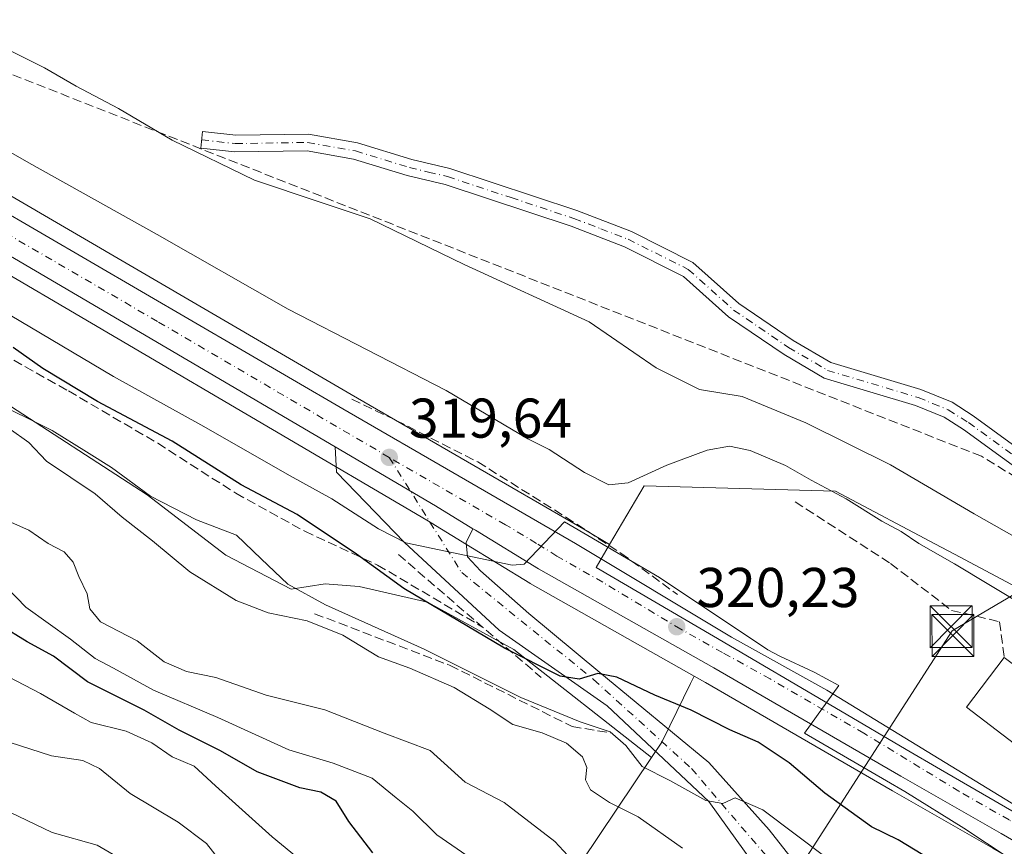
# Model space of a CAD drawing. Units: metres. Extents: x 594148 to 597604, y 4703622 to 4705983.
# Drawn here: x 595925 to 596101, y 4704270 to 4704418 of the extents above; entities that cross this region are included whole.
import ezdxf

# ---------------------------------------------------------------- set-up
doc = ezdxf.new("R2010")
doc.units = ezdxf.units.M
doc.header["$MEASUREMENT"] = 0
doc.linetypes.add('DGN Style 3', pattern=[2.307223458686699, 1.648016756204785, -0.6592067024819142])
doc.linetypes.add('DGN Style 4', pattern=[2.6384748266838614, 1.318413404963828, -0.6592067024819142, 0.001648016756204785, -0.6592067024819142])
for name, color, linetype, lineweight in [('Arbolado forestal CxS', 92, 'Continuous', 0), ('Camino Cxs', 7, 'Continuous', 0), ('Camino eje', 30, 'DGN Style 4', 13), ('Carretera de calzada única Cxs', 7, 'Continuous', 13), ('Carretera de calzada única eje', 7, 'DGN Style 4', 0), ('Conducción de hidrocarburos lineal', 6, 'DGN Style 3', 0), ('Curva de nivel maestra', 30, 'Continuous', 30), ('Curva de nivel normal', 30, 'Continuous', 0), ('Edificación industrial Cxs', 135, 'Continuous', 13), ('Instalación sanitaria CxS', 9, 'Continuous', 0), ('Núcleo urbano CxS', 7, 'Continuous', 0), ('Obra de contención lineal', 1, 'DGN Style 3', 13), ('Pastizal CxS', 92, 'Continuous', 0), ('Punto de cota en terreno', 7, 'Continuous', 0), ('Rótulo de punto de cota en terreno', 7, 'Continuous', 0), ('Tendido', 6, 'Continuous', 0), ('Torre de tendido puntual', 7, 'Continuous', 0), ('Vegetación y arbolados urbanos CxS', 151, 'Continuous', 0)]:
    doc.layers.add(name, color=color, linetype=linetype, lineweight=lineweight)
doc.styles.add('Style-Arial', font='txt')

# ---------------------------------------------------------------- blocks, each defined once
blk = doc.blocks.new('5PATER')
at = {"layer": 'Núcleo urbano CxS', "linetype": 'Continuous', "lineweight": 0}
h = blk.add_hatch(color=51, dxfattribs=at)
edge = h.paths.add_edge_path()
edge.add_ellipse((0, 0), major_axis=(-0.1095731443231308, -0.1110710700762829), ratio=0.9994222409660322, start_angle=0, end_angle=360)
blk = doc.blocks.new('5TTEND')
at = {"layer": 'Instalación sanitaria CxS', "color": 7, "linetype": 'Continuous', "lineweight": 0}
for p, q in [((-0.375, 0.3754), (0.375, -0.3746)), ((0.3720000000000001, 0.3784000000000001), (-0.3720000000000001, -0.3776))]:
    blk.add_line(p, q, dxfattribs=at)
at = {"layer": 'Instalación sanitaria CxS', "color": 7, "linetype": 'Continuous', "lineweight": 0, "flags": 128}
blk.add_lwpolyline([(-0.375, -0.3746), (0.375, -0.3746), (0.375, 0.3754), (-0.375, 0.3754), (-0.3720000000000001, -0.3776)], dxfattribs=at)

msp = doc.modelspace()

# ---------------------------------------------------------------- linework, layer by layer
at = {"layer": 'Arbolado forestal CxS', "color": 92, "linetype": 'Continuous', "lineweight": 0}
for points in [[(595921.3881000001, 4704350.015500001, 329.4805999999954), (595948.0805000003, 4704332.6753, 329.9235999999946), (595962.1303000003, 4704321.897299999, 330.4281999999948), (595973.8372999998, 4704315.8051, 330.3104000000022), (595979.9250999996, 4704316.7421, 327.7948999999935), (595980.6233000001, 4704316.688300001, 327.5962), (595986.0131000001, 4704316.2729, 326.3867000000027), (595998.1891000001, 4704313.4619, 324.2807999999932), (596013.6429000003, 4704305.025699999, 324.3214000000008), (596038.2799000005, 4704285.645300001, 328.6579000000056), (596022.7247000001, 4704262.4935, 341.6293000000005), (596008.1432999996, 4704242.2393, 353.1861000000063), (596007.2443000004, 4704233.4395, 354.7372999999934), (595984.3317, 4704206.4167, 371.0390000000043), (595982.4146999996, 4704201.807499999, 371.5923000000039), (595965.2993000001, 4704221.5875, 372.9992000000057), (595941.8903000001, 4704233.7075, 374.9701999999961), (595885.0339000003, 4704252.102499999, 380.0338999999949)], [(595921.3881000001, 4704350.015500001, 329.4805999999954), (595948.0805000003, 4704332.6753, 329.9235999999946), (595962.1303000003, 4704321.897299999, 330.4281999999948), (595973.8372999998, 4704315.8051, 330.3104000000022), (595979.9250999996, 4704316.7421, 327.7948999999935), (595980.6233000001, 4704316.688300001, 327.5962), (595986.0131000001, 4704316.2729, 326.3867000000027), (595998.1891000001, 4704313.4619, 324.2807999999932), (596013.6429000003, 4704305.025699999, 324.3214000000008), (596038.2799000005, 4704285.645300001, 328.6579000000056)], [(596038.2799000005, 4704285.645300001, 328.6579000000056), (596022.7247000001, 4704262.4935, 341.6293000000005), (596008.1432999996, 4704242.2393, 353.1861000000063), (596007.2443000004, 4704233.4395, 354.7372999999934)]]:
    msp.add_polyline3d(points, dxfattribs=at)
at = {"layer": 'Camino Cxs', "color": 7, "linetype": 'Continuous', "lineweight": 0}
msp.add_polyline3d([(596108.0301000001, 4704334.2301, 307.3288999999932), (596094.1001000004, 4704344.380100001, 306.4511999999959), (596090.6401000004, 4704346.5701, 306.4040999999997), (596085.4700999996, 4704348.700099999, 307.3669999999984), (596069.1501000002, 4704353.5801, 307.4320000000007), (596062.0000999998, 4704357.800100001, 307.4682999999932), (596052.0401, 4704364.5801, 307.0709999999963), (596043.9901000002, 4704371.800100001, 306.9873999999982), (596033.4700999996, 4704377.0701, 308.3280999999988), (596023.8901000004, 4704380.7501, 307.2661999999983), (596001.3901000004, 4704388.210100001, 307.7480000000069), (595994.5900999998, 4704389.8301, 307.9336000000039), (595985.0000999998, 4704392.780099999, 307.9407999999967), (595976.6700999998, 4704394.270099999, 308.2652999999991), (595963.7701000003, 4704394.0601, 309.4447999999975), (595957.6501000002, 4704394.7401, 309.849000000002), (595957.9801000003, 4704397.720100001, 309.3999999999942), (595963.9101, 4704397.0601, 308.9832000000025), (595976.9101, 4704397.270099999, 307.8381999999983), (595985.7001, 4704395.700099999, 307.5083000000013), (595995.3800999997, 4704392.720100001, 307.7253999999957), (596002.2100999998, 4704391.100099999, 307.5127999999968), (596024.9001000002, 4704383.5701, 307.0513999999966), (596034.6801000005, 4704379.8201, 308.8074999999953), (596045.6901000004, 4704374.300100001, 307.0025000000023), (596053.8901000004, 4704366.950099999, 306.7713999999978), (596063.6001000004, 4704360.340100001, 308.9388999999938), (596070.3601000002, 4704356.350099999, 308.2915000000066), (596086.4700999996, 4704351.530099999, 309.3153000000021), (596092.0201000003, 4704349.2501, 306.7747999999993), (596095.7901, 4704346.860099999, 306.1300000000047), (596109.8901000004, 4704336.590100001, 306.8766000000033)], dxfattribs=at)
msp.add_polyline3d([(596108.0301000001, 4704334.2301, 307.3288999999932), (596094.1001000004, 4704344.380100001, 306.4511999999959), (596090.6401000004, 4704346.5701, 306.4040999999997), (596085.4700999996, 4704348.700099999, 307.3669999999984), (596069.1501000002, 4704353.5801, 307.4320000000007), (596062.0000999998, 4704357.800100001, 307.4682999999932), (596052.0401, 4704364.5801, 307.0709999999963), (596043.9901000002, 4704371.800100001, 306.9873999999982), (596033.4700999996, 4704377.0701, 308.3280999999988), (596023.8901000004, 4704380.7501, 307.2661999999983), (596001.3901000004, 4704388.210100001, 307.7480000000069), (595994.5900999998, 4704389.8301, 307.9336000000039), (595985.0000999998, 4704392.780099999, 307.9407999999967), (595976.6700999998, 4704394.270099999, 308.2652999999991), (595963.7701000003, 4704394.0601, 309.4447999999975), (595957.6501000002, 4704394.7401, 309.849000000002), (595957.9801000003, 4704397.720100001, 309.3999999999942), (595963.9101, 4704397.0601, 308.9832000000025), (595976.9101, 4704397.270099999, 307.8381999999983), (595985.7001, 4704395.700099999, 307.5083000000013), (595995.3800999997, 4704392.720100001, 307.7253999999957), (596002.2100999998, 4704391.100099999, 307.5127999999968), (596024.9001000002, 4704383.5701, 307.0513999999966), (596034.6801000005, 4704379.8201, 308.8074999999953), (596045.6901000004, 4704374.300100001, 307.0025000000023), (596053.8901000004, 4704366.950099999, 306.7713999999978), (596063.6001000004, 4704360.340100001, 308.9388999999938), (596070.3601000002, 4704356.350099999, 308.2915000000066), (596086.4700999996, 4704351.530099999, 309.3153000000021), (596092.0201000003, 4704349.2501, 306.7747999999993), (596095.7901, 4704346.860099999, 306.1300000000047), (596109.8901000004, 4704336.590100001, 306.8766000000033)], dxfattribs=at)
at = {"layer": 'Camino eje', "color": 30, "linetype": 'DGN Style 4', "lineweight": 13}
msp.add_polyline3d([(595957.8151000004, 4704396.2301, 309.6291000000056), (595963.8400999998, 4704395.5601, 309.2140000000072), (595976.7901, 4704395.770099999, 308.0528000000049), (595985.3501000004, 4704394.2401, 307.7228999999934), (595994.9851000002, 4704391.2751, 307.8377000000037), (595998.3850999996, 4704390.465100001, 307.7522999999928), (596001.8000999996, 4704389.655099999, 307.6361000000034), (596013.1451000003, 4704385.890100001, 307.5761000000057), (596024.3951000003, 4704382.1601, 307.2143000000069), (596029.1851000005, 4704380.3201, 307.2940999999992), (596034.0751, 4704378.4451, 308.6781000000047), (596044.8400999998, 4704373.050100001, 306.9560000000056), (596052.9650999998, 4704365.765100001, 306.9183000000049), (596062.8000999996, 4704359.0701, 308.1742999999988), (596069.7550999997, 4704354.965100001, 307.773199999996), (596085.9700999996, 4704350.1151, 308.3028999999952), (596088.5551000005, 4704349.050100001, 307.446299999996), (596091.3300999999, 4704347.9101, 306.4076999999961), (596094.9451000001, 4704345.620100001, 306.2897999999986), (596108.9600999998, 4704335.4101, 307.0951999999961)], dxfattribs=at)
at = {"layer": 'Carretera de calzada única Cxs', "color": 7, "linetype": 'Continuous', "lineweight": 13, "extrusion": (0.2167227982175232, 0.3907319098736236, 0.8946283045708299), "elevation": 1967585.05032367, "flags": 128}
msp.add_lwpolyline([(1760600.978297521, -3938883.845627011), (1760608.807370385, -3938884.222520029), (1760629.607432303, -3938884.793454762)], dxfattribs=at)
msp.add_lwpolyline([(1760600.978297521, -3938883.845627011), (1760608.807370385, -3938884.222520029), (1760629.607432303, -3938884.793454762)], dxfattribs=at)
at = {"layer": 'Carretera de calzada única Cxs', "color": 7, "linetype": 'Continuous', "lineweight": 13}
for points in [[(595981.7183999997, 4704341.255700001, 319.6646999999939), (595916.7600999996, 4704379.4001, 318.7758999999933), (595877.0800999999, 4704403.0101, 318.4557999999961), (595856.5100999996, 4704414.8301, 318.3975999999966), (595839.1901000004, 4704424.8301, 318.5102999999945), (595753.9200999998, 4704473.380100001, 319.7084000000032), (595713.4101, 4704496.7301, 320.2740000000049), (595698.9200999998, 4704506.0101, 320.4372000000003), (595686.7301000003, 4704514.4801, 320.4275000000052), (595667.1901000004, 4704530.130100001, 320.0654000000068), (595651.6601, 4704542.7601, 319.5941000000021), (595625.4101, 4704565.520099999, 318.4554000000062), (595615.6700999998, 4704574.210100001, 317.9600999999966), (595608.3501000004, 4704583.290100001, 317.4795000000013), (595600.3201000001, 4704594.6801, 317.0963000000047), (595592.3901000004, 4704607.4801, 316.7320999999938), (595587.1401000004, 4704618.7501, 316.7179999999935), (595582.8000999996, 4704627.4301, 316.4257000000071), (595561.8201000001, 4704673.590100001, 316.7448000000004), (595552.2301000003, 4704693.280099999, 316.4315000000061)], [(595716.7100999998, 4704502.1601, 321.0822000000044), (595757.0701000001, 4704478.890100001, 320.6125999999931), (595842.3501000004, 4704430.340100001, 319.4323000000004), (595859.6700999998, 4704420.340100001, 320.123900000006), (595880.3000999996, 4704408.5001, 319.0292999999947), (595919.9801000003, 4704384.860099999, 319.7761000000028), (595983.0800999999, 4704348.0601, 320.4257000000071), (596024.6700999998, 4704323.9901, 320.3062000000064), (596052.5500999996, 4704307.190099999, 320.1284000000014), (596069.6001000004, 4704297.7501, 319.9799999999959), (596103.6700999998, 4704276.9301, 319.2342000000062), (596140.8901000004, 4704255.7501, 317.6408999999985), (596195.9600999998, 4704226.720100001, 315.273199999996), (596220.8000999996, 4704215.090100001, 314.5109999999986), (596261.0301000001, 4704197.5601, 312.6551999999938), (596272.6601, 4704193.110099999, 312.0687000000034), (596284.0601000005, 4704189.520099999, 311.7969000000012)], [(595919.9801000003, 4704384.860099999, 319.7761000000028), (595983.0800999999, 4704348.0601, 320.4257000000071), (596024.6700999998, 4704323.9901, 320.3062000000064), (596052.5500999996, 4704307.190099999, 320.1284000000014), (596069.6001000004, 4704297.7501, 319.9799999999959), (596103.6700999998, 4704276.9301, 319.2342000000062), (596140.8901000004, 4704255.7501, 317.6408999999985), (596195.9600999998, 4704226.720100001, 315.273199999996), (596220.8000999996, 4704215.090100001, 314.5109999999986), (596261.0301000001, 4704197.5601, 312.6551999999938), (596272.6601, 4704193.110099999, 312.0687000000034), (596284.0602000002, 4704189.520099999, 311.7969000000012), (596287.9901000002, 4704188.6801, 311.8081999999995), (596288.5800999999, 4704188.550100001, 311.8098000000027), (596293.5701000001, 4704188.800100001, 311.7927000000054)], [(596294.1201, 4704177.590100001, 312.2059000000008), (596282.4401000004, 4704184.0701, 312.1223000000027), (596270.7801000001, 4704187.7601, 312.3503000000055), (596233.8201000001, 4704202.550100001, 313.898000000001), (596190.6601, 4704222.710100001, 315.6996999999974), (596139.7600999996, 4704249.460100001, 318.0924999999988), (596100.8000999996, 4704272.0601, 319.5567000000011), (596082.8501000004, 4704282.3301, 319.9937999999966), (596049.4200999998, 4704301.710100001, 320.7099000000017), (596018.0701000001, 4704319.440099999, 320.3371999999945), (596006.7801000001, 4704326.360099999, 320.1067999999942), (596006.3430000005, 4704326.627800001, 320.0881999999983), (595999.6601, 4704330.720100001, 319.9198000000033), (595981.7183999997, 4704341.255700001, 319.6646999999939), (595916.7600999996, 4704379.4001, 318.7758999999933)], [(596066.2981000004, 4704253.0285, 342.3383999999933), (596048.5181, 4704277.793500001, 332.7201999999961), (596030.3147, 4704294.9385, 326.9159999999974), (596011.0531000001, 4704308.485099999, 323.8187000000034), (595994.1196999997, 4704324.148499999, 320.7023000000045), (595981.9567999998, 4704336.749100001, 319.696100000001), (595981.7183999997, 4704341.255700001, 319.6646999999939), (595999.6601, 4704330.720100001, 319.9198000000033), (596006.3430000005, 4704326.627800001, 320.0881999999983), (596005.1262999997, 4704324.148499999, 320.3586000000068), (596005.3381000003, 4704321.6085, 320.6839999999939), (596007.6662999997, 4704319.068499999, 321.1585000000051), (596016.3447000004, 4704311.4485, 322.6051000000007), (596029.0447000006, 4704300.8651, 324.8024000000005), (596048.5181, 4704284.7785, 332.5434999999998), (596059.3130999999, 4704272.713500001, 332.4367000000057), (596073.9181000004, 4704254.0867, 340.0016000000033)], [(596112.2588999998, 4704199.028000001, 345.4630000000034), (596111.8066999996, 4704200.7467, 345.3494999999967), (596101.6464999998, 4704211.9649, 343.8453000000009), (596086.6183000002, 4704229.745100001, 339.7075999999943), (596066.2981000004, 4704253.0285, 342.3383999999933), (596048.5181, 4704277.793500001, 332.7201999999961), (596030.3147, 4704294.9385, 326.9159999999974), (596011.0531000001, 4704308.485099999, 323.8187000000034), (595994.1196999997, 4704324.148499999, 320.7023000000045), (595981.9567999998, 4704336.749100001, 319.696100000001), (595981.7183999997, 4704341.255700001, 319.6646999999939)], [(596006.3430000005, 4704326.627800001, 320.0881999999983), (596005.1262999997, 4704324.148499999, 320.3586000000068), (596005.3381000003, 4704321.6085, 320.6839999999939), (596007.6662999997, 4704319.068499999, 321.1585000000051), (596016.3447000004, 4704311.4485, 322.6051000000007), (596029.0447000006, 4704300.8651, 324.8024000000005), (596048.5181, 4704284.7785, 332.5434999999998), (596059.3130999999, 4704272.713500001, 332.4367000000057), (596073.9181000004, 4704254.0867, 340.0016000000033), (596091.9099000003, 4704231.8617, 340.1587), (596111.5948999999, 4704208.366699999, 344.1720999999961), (596117.7333000004, 4704198.206700001, 346.7378000000026), (596118.4001000002, 4704193.4441, 346.4098999999987), (596118.5586999999, 4704188.1525, 346.5911999999953), (596118.5799000004, 4704183.813300001, 347.662599999996), (596118.3668999998, 4704177.753699999, 349.8990999999951)], [(596303.5301000001, 4704171.300100001, 312.616599999994), (596294.1201, 4704177.590100001, 312.2059000000008), (596282.4401000004, 4704184.0701, 312.1223000000027), (596270.7801000001, 4704187.7601, 312.3503000000055), (596233.8201000001, 4704202.550100001, 313.898000000001), (596190.6601, 4704222.710100001, 315.6996999999974), (596139.7600999996, 4704249.460100001, 318.0924999999988), (596100.8000999996, 4704272.0601, 319.5567000000011), (596082.8501000004, 4704282.3301, 319.9937999999966), (596049.4200999998, 4704301.710100001, 320.7099000000017), (596018.0701000001, 4704319.440099999, 320.3371999999945), (596006.7801000001, 4704326.360099999, 320.1067999999942), (596006.3430000005, 4704326.627800001, 320.0881999999983)]]:
    msp.add_polyline3d(points, dxfattribs=at)
at = {"layer": 'Carretera de calzada única eje', "color": 7, "linetype": 'DGN Style 4', "lineweight": 0}
for points in [[(595991.3701, 4704339.390100001, 319.8701000000001), (595949.9200999998, 4704363.7301, 319.4789000000019), (595918.3701, 4704382.130100001, 318.9864999999991), (595898.5301000001, 4704393.9301, 319.0727999999945), (595878.6901000004, 4704405.7601, 318.5816999999952), (595868.3901000004, 4704411.6801, 318.8877000000066), (595858.0800999999, 4704417.5801, 318.6589999999997), (595840.7600999996, 4704427.5801, 318.7743000000046), (595755.5000999998, 4704476.130100001, 319.9195999999938), (595735.3201000001, 4704487.7601, 320.1469999999972), (595715.0500999996, 4704499.4301, 320.520399999994)], [(595991.3701, 4704339.390100001, 319.8701000000001), (596004.3300999999, 4704318.7601, 321.1992999999929), (596027.9200999998, 4704299.640100001, 325.2287999999971), (596045.4401000004, 4704283.690099999, 330.6294000000053), (596064.2500999998, 4704261.710100001, 333.2569999999978), (596102.4801000003, 4704215.1601, 343.2756999999983), (596113.3201000001, 4704204.0001, 344.9449000000022), (596115.8701, 4704196.670100001, 346.5062000000034), (596115.7712000003, 4704189.7808, 347.1312999999937)], [(596287.9955000002, 4704185.647700001, 311.8625999999931), (596285.5100999996, 4704186.3101, 311.901199999993), (596283.1601, 4704186.8101, 311.9241999999941), (596277.3300999999, 4704188.6601, 311.9645000000019), (596271.7301000003, 4704190.4301, 312.2287999999971), (596265.9101, 4704192.6601, 312.3616000000038), (596247.4200999998, 4704200.050100001, 313.1015999999945), (596227.3201000001, 4704208.8201, 314.2140999999974), (596205.7301000003, 4704218.9001, 314.9330999999947), (596193.3000999996, 4704224.710100001, 315.4165999999968), (596165.7600999996, 4704239.2301, 316.6772999999957), (596140.3201000001, 4704252.590100001, 317.7682999999961), (596120.8300999999, 4704263.9001, 318.5957000000053), (596102.2301000003, 4704274.5001, 319.3068999999959), (596093.2600999996, 4704279.630100001, 319.582699999999), (596076.2301000003, 4704290.040100001, 319.9939000000013), (596059.5100999996, 4704299.7301, 320.232600000003), (596050.9801000003, 4704304.440099999, 320.2976999999955), (596043.5000999998, 4704308.6501, 320.3304999999964), (596029.5500999996, 4704317.040100001, 320.3334000000032), (596021.3701, 4704321.720100001, 320.2312999999995), (596017.7301000003, 4704323.9901, 320.162599999996), (596012.1700999998, 4704327.340100001, 320.0129000000015), (595991.3701, 4704339.390100001, 319.8701000000001)]]:
    msp.add_polyline3d(points, dxfattribs=at)
at = {"layer": 'Conducción de hidrocarburos lineal', "color": 6, "linetype": 'DGN Style 3', "lineweight": 0}
msp.add_polyline3d([(596173.4369999999, 4704287.1099, 310.264599999995), (596170.4919999996, 4704294.819, 308.2171999999992), (596097.2829999998, 4704339.591, 307.129700000005), (595922.6399999997, 4704408.434, 310.5282000000007), (595719.2010000005, 4704529.785, 310.6342000000004), (595682.8119999999, 4704536.232000001, 319.0341999999946), (595629.9460000005, 4704595.546, 314.9958000000042), (595614.4979999998, 4704624.982999999, 314.0332000000053), (595581.5010000002, 4704731.966, 315.2737999999954), (595601.7249999996, 4704770.476, 315.351800000004), (595580.3779999996, 4704830.362000001, 309.6811000000016), (595517.198, 4704880.077, 312.168399999995), (595423.2213000003, 4705080.736099999, 311.8264000000054), (595281.3925999999, 4705392.567700001, 311.2280000000028), (595136.4029999999, 4705720.491000001, 311.4902000000002), (595141.2740000002, 4705728.083000001, 311.474000000002), (595131.3890000005, 4705757.453000001, 311.7323999999935), (595118.7630000003, 4705763.721000001, 311.6938999999985), (595033.6206, 4705947.814300001, 312.3859999999986)], dxfattribs=at)
at = {"layer": 'Curva de nivel maestra', "color": 30, "linetype": 'Continuous', "lineweight": 30, "flags": 128}
for points, elevation in [([(596088.1900000004, 4704267.440099999), (596082.3700000001, 4704270.950099999), (596077.6399999997, 4704273.290100001), (596069.2699999996, 4704279.290100001), (596062.9199999999, 4704284.7401), (596057.3300000001, 4704288.4001), (596052.2800000003, 4704290.640100001), (596045.3799999999, 4704294.1501), (596038.8700000001, 4704296.860099999), (596032.0599999996, 4704300.050100001), (596028.6799999997, 4704300.710100001), (596025.3399999999, 4704299.720100001), (596021.9199999999, 4704300.2301), (596011.9800000006, 4704305.2401), (595993.9699999997, 4704315.9301), (595985.54, 4704322.040100001), (595974.9299999997, 4704329.170100001), (595964.8799999999, 4704334.4801), (595952.54, 4704342.3201), (595939.2100000001, 4704349.370100001), (595929.4000000004, 4704355.3101), (595924.0800000001, 4704359.090100001)], 325), ([(595988.4600000001, 4704268.630100001), (595984.1399999997, 4704274.200099999), (595981.8899999997, 4704277.880100001), (595979.1299999999, 4704279.4901), (595975.3499999996, 4704280.2501), (595967.7199999997, 4704283.0801), (595961.1600000003, 4704286.890100001), (595953.7999999998, 4704290.590100001), (595947.5300000003, 4704294.170100001), (595937.4299999997, 4704299.190099999), (595931.3499999996, 4704303.840100001), (595926.6399999997, 4704306.350099999), (595921.7000000002, 4704309.340100001)], 350.0000000000001)]:
    msp.add_lwpolyline(points, dxfattribs=dict(at, elevation=elevation))
at = {"layer": 'Curva de nivel normal', "color": 30, "linetype": 'Continuous', "lineweight": 0, "flags": 128}
for points, elevation in [([(596105.3300000001, 4704312.5701), (596092.4699999997, 4704320.3201), (596086.0999999996, 4704323.950099999), (596082.9299999997, 4704326.110099999), (596079.4699999997, 4704327.9901), (596073.0800000001, 4704331.960100001), (596066.8499999996, 4704335.300100001), (596062.2199999997, 4704337.920100001), (596055.9000000004, 4704340.620100001), (596052.2300000006, 4704341.380100001), (596048.2300000006, 4704340.6601), (596041.04, 4704338.0001), (596034.1100000005, 4704334.850099999), (596030.6500000004, 4704334.470100001), (596026.2699999996, 4704336.6801), (596019.9900000002, 4704340.780099999), (596016.1799999997, 4704342.7401), (596001.5199999996, 4704351.370100001), (595973.3099999996, 4704365.9101), (595949.8700000001, 4704379.280099999), (595926.8899999997, 4704392.090100001), (595882.8899999997, 4704417.280099999)], 315), ([(596104.9199999999, 4704324.220100001), (596096, 4704329.300100001), (596081.0099999999, 4704338.030099999), (596065.8899999997, 4704345.5701), (596054.4699999997, 4704350.280099999), (596046.8700000001, 4704351.5601), (596039.0899999999, 4704355.4001), (596027.1200000001, 4704363.630100001), (596004.7400000002, 4704373.9001), (595987.9500000002, 4704382.110099999), (595978.8200000003, 4704385.110099999), (595967.2599999999, 4704389.030099999), (595952.5499999998, 4704396.190099999), (595942.9500000002, 4704401.860099999), (595935.3799999999, 4704405.860099999), (595929.7000000002, 4704409.1501), (595923.2800000003, 4704412.350099999)], 310), ([(596117.8899999997, 4704257.270099999), (596094.1200000001, 4704273.050100001), (596083.5999999996, 4704279.610099999), (596080.3099999996, 4704281.4801), (596065.6500000004, 4704290.0101), (596071.79, 4704298.540100001), (596067.3600000005, 4704300.920100001), (596061.2400000002, 4704303.840100001), (596059.0700000003, 4704304.9301), (596039.7300000006, 4704317.9101), (596022.7000000002, 4704327.860099999), (596015.5, 4704320.300100001), (596013.3300000001, 4704320.110099999), (595994.3099999996, 4704324.110099999), (595989.4199999999, 4704326.590100001), (595981.0899999999, 4704331.9901), (595973.6500000004, 4704336.0801), (595957.6600000003, 4704345.2301), (595942.0300000003, 4704353.860099999), (595912.3799999999, 4704371.4801)], 320.0000000000001), ([(596069.4900000002, 4704267.800100001), (596058.2000000002, 4704276.290100001), (596053.2300000006, 4704278.4801), (596051.0099999999, 4704277.450099999), (596048, 4704278.0001), (596041.5300000003, 4704281.550100001), (596036.6200000001, 4704284.050100001), (596033.6699999999, 4704287.800100001), (596030.8799999999, 4704290.290100001), (596025.54, 4704292.050100001), (596014.9199999999, 4704296.4301), (595997.5899999999, 4704305.090100001), (595979.9600000001, 4704313.0101), (595973.25, 4704316.700099999), (595968.4800000006, 4704321.220100001), (595964.0499999998, 4704325.4901), (595956.8899999997, 4704328.2401), (595948.6799999997, 4704332.4801), (595941.6799999997, 4704337.600099999), (595937.2300000006, 4704340.390100001), (595931.0599999996, 4704344.220100001), (595919.8499999996, 4704349.7501)], 330), ([(596043.8099999996, 4704269.440099999), (596035.8600000005, 4704275.050100001), (596030.7699999996, 4704277.630100001), (596027.3399999999, 4704279.870100001), (596026.4800000006, 4704281.670100001), (596026.7100000001, 4704283.9001), (596025.9299999997, 4704285.790100001), (596023.0700000003, 4704288.2601), (596018.7199999997, 4704290.0801), (596013.4800000006, 4704291.5801), (596009.25, 4704294.370100001), (596002.9500000002, 4704298.190099999), (595995.0800000001, 4704301.6601), (595989.4199999999, 4704303.710100001), (595983.04, 4704307.5701), (595976.6600000003, 4704310.1601), (595969.6900000004, 4704311.5601), (595964.0199999996, 4704313.7601), (595955.6900000004, 4704318.920100001), (595949.0199999996, 4704324.450099999), (595943.5800000001, 4704328.710100001), (595938.7699999996, 4704332.840100001), (595930.0800000001, 4704338.690099999), (595926.9199999999, 4704342.0801), (595923.4100000003, 4704344.5701)], 335), ([(596024.8799999999, 4704266.440099999), (596021, 4704270.640100001), (596011.9199999999, 4704277.610099999), (596004.9699999997, 4704281.2501), (595998.6799999997, 4704286.9301), (595990.4699999997, 4704290.0001), (595979.8499999996, 4704294.200099999), (595969.3499999996, 4704296.860099999), (595960.3700000001, 4704299.9901), (595955.1200000001, 4704301.0801), (595951.0999999996, 4704302.800100001), (595946.2800000003, 4704306.5601), (595939.75, 4704309.940099999), (595937.8200000003, 4704312.300100001), (595937.3300000001, 4704314.950099999), (595935.8399999999, 4704318.050100001), (595934.8600000005, 4704320.610099999), (595933.2100000001, 4704322.460100001), (595930.3799999999, 4704323.950099999), (595926.9000000004, 4704326.370100001), (595922.2300000006, 4704328.470100001)], 340), ([(596007.9299999997, 4704266.270099999), (595999.8799999999, 4704271.860099999), (595995.5599999996, 4704276.0801), (595992.5800000001, 4704278.440099999), (595988.3099999996, 4704282.0001), (595981.3200000003, 4704284.6801), (595973.4000000004, 4704287.040100001), (595960.6900000004, 4704292.860099999), (595949.2199999997, 4704297.720100001), (595942.0300000003, 4704301.640100001), (595938.7699999996, 4704303.4001), (595934.3700000001, 4704306.840100001), (595926.3600000005, 4704312.5701), (595919.54, 4704319.630100001)], 344.9999999999999), ([(595978.7800000003, 4704264.610099999), (595970.4000000004, 4704271.4901), (595960.3200000003, 4704280.610099999), (595956.5, 4704284.100099999), (595952.5499999998, 4704285.770099999), (595948.9000000004, 4704288.280099999), (595944.3300000001, 4704290.4001), (595938.0800000001, 4704291.950099999), (595935.0899999999, 4704293.5801), (595928.9800000006, 4704297.140100001), (595920.3499999996, 4704301.630100001)], 355), ([(595961.2400000002, 4704266.9801), (595958.6600000003, 4704270.290100001), (595953.6100000005, 4704274.120100001), (595945.0300000003, 4704279.2501), (595939.5499999998, 4704283.7301), (595936.54, 4704285.120100001), (595930.9600000001, 4704285.9801), (595921.4900000002, 4704288.9901)], 360), ([(595952.1200000001, 4704262.390100001), (595939.1200000001, 4704269.960100001), (595931.0800000001, 4704272.2601), (595920.4800000006, 4704277.340100001)], 365.0000000000001)]:
    msp.add_lwpolyline(points, dxfattribs=dict(at, elevation=elevation))
at = {"layer": 'Edificación industrial Cxs', "color": 135, "linetype": 'Continuous', "lineweight": 13}
msp.add_polyline3d([(596109.9600999998, 4704297.050100001, 319.8484000000026), (596103.2100999998, 4704288.140100001, 320.6937000000034), (596094.6201, 4704294.6601, 320.6149000000005), (596101.3701, 4704303.5601, 320.7519999999931)], dxfattribs=at)
msp.add_3dface([(596109.9600999998, 4704297.050100001, 320.7519999999931), (596103.2100999998, 4704288.140100001, 320.7519999999931), (596094.6201, 4704294.6601, 320.7519999999931), (596101.3701, 4704303.5601, 320.7519999999931)], dxfattribs=at)
at = {"layer": 'Núcleo urbano CxS', "color": 7, "linetype": 'Continuous', "lineweight": 0}
for points in [[(595687.5440999996, 4704525.8103, 319.2942000000039), (595692.3252999998, 4704521.9759, 319.3993000000046), (595704.1250999998, 4704513.7963, 319.1693999999989), (595718.2701000003, 4704504.7237, 319.0305999999982), (595758.5614999998, 4704481.493100001, 318.3013999999966), (595843.8448999999, 4704432.941099999, 317.3828999999969), (595861.1667, 4704422.940099999, 317.1741000000038), (595881.8097000001, 4704411.092499999, 317.0255000000034), (595921.5034999996, 4704387.444499999, 317.4964999999939), (595984.5871000001, 4704350.654100001, 318.4746000000014), (596026.1957, 4704326.573100001, 319.0359999999928), (596030.7846999997, 4704323.8079, 319.116599999994)], [(595711.9111000003, 4704494.1315, 320.1083000000072), (595752.4288999997, 4704470.777100001, 319.5005999999994), (595837.6979, 4704422.227499999, 318.3000999999931), (595855.0119000003, 4704412.231100001, 318.2272999999986), (595875.5657000003, 4704400.420299999, 318.2590999999957), (595915.2335000001, 4704376.817500001, 318.6708000000072), (595998.1171000004, 4704328.147299999, 319.8781000000017), (596005.2128999997, 4704323.802100001, 320.2198999999964), (596016.5022999998, 4704316.882300001, 320.6518999999971), (596016.5817, 4704316.8355, 320.6582999999956), (596045.8914999999, 4704300.259099999, 321.4195000000037)], [(595921.5034999996, 4704387.444499999, 317.4964999999939), (595984.5871000001, 4704350.654100001, 318.4746000000014), (596026.1957, 4704326.573100001, 319.0359999999928), (596030.7846999997, 4704323.8079, 319.116599999994), (596028.3771000003, 4704319.6983, 320.116200000004), (596049.3611000003, 4704307.406300001, 320.1585999999952), (596072.0774999997, 4704294.024900001, 319.9741000000067), (596083.8085000003, 4704287.114700001, 319.7323000000033), (596089.9401000004, 4704283.501700001, 319.5475000000006), (596136.9005000005, 4704256.320699999, 317.8230999999942), (596140.2185000004, 4704254.600099999, 317.6725000000006), (596194.4500000002, 4704227.516200001, 315.422900000005), (596197.3016999997, 4704226.092, 315.2771999999969), (596209.9814999999, 4704219.759500001, 314.7988999999943), (596275.3289000001, 4704190.026900001, 312.0041999999958), (596294.8669999996, 4704183.2149, 311.8217000000004)], [(596295.4276999999, 4704165.7709, 313.5469000000012), (596292.7575000003, 4704173.077299999, 312.7658999999985), (596293.0891000004, 4704174.6713, 312.4495000000024), (596292.5560999997, 4704175.027100001, 312.4628999999986), (596281.2478999998, 4704181.3007, 312.5883999999933), (596269.8749000002, 4704184.899900001, 313.0282000000007), (596269.7540999996, 4704184.941099999, 313.0286000000052), (596269.6655000001, 4704184.9749, 313.0274999999965), (596232.7055000003, 4704199.764900001, 314.7845999999991), (596232.5504999999, 4704199.8321, 314.7890000000043), (596189.3904999997, 4704219.9921, 316.8925000000018), (596189.2644999997, 4704220.054500001, 316.8926000000066), (596138.3645000001, 4704246.804500001, 318.4544000000024), (596138.2575000003, 4704246.863500001, 318.4395999999979), (596099.3025000002, 4704269.460700001, 320.2642000000051), (596081.3519000001, 4704279.730900001, 320.8206999999966), (596047.9293000001, 4704299.106699999, 321.4771000000038), (596045.8914999999, 4704300.259099999, 321.4195000000037), (596016.5817, 4704316.8355, 320.6582999999956), (596016.5022999998, 4704316.882300001, 320.6518999999971), (596005.2128999997, 4704323.802100001, 320.2198999999964), (595998.1171000004, 4704328.147299999, 319.8781000000017), (595915.2335000001, 4704376.817500001, 318.6708000000072)], [(596136.9005000005, 4704256.320699999, 317.8230999999942), (596089.9401000004, 4704283.501700001, 319.5475000000006), (596083.8085000003, 4704287.114700001, 319.7323000000033), (596072.0774999997, 4704294.024900001, 319.9741000000067), (596049.3611000003, 4704307.406300001, 320.1585999999952), (596028.3771000003, 4704319.6983, 320.116200000004), (596030.7846999997, 4704323.8079, 319.116599999994), (596036.9461000003, 4704334.325099999, 315.0788999999932), (596056.2219000002, 4704333.788100001, 316.9401999999973), (596071.1599000003, 4704333.3705, 314.1420000000071), (596090.0575000001, 4704323.3181, 313.9095999999991), (596092.4511000002, 4704322.045100001, 313.832899999994), (596115.6425000001, 4704309.712099999, 312.6631000000052), (596122.3311000001, 4704306.266899999, 311.4326000000001), (596172.1766999997, 4704284.188200001, 310.7826000000059), (596172.2938999999, 4704284.136299999, 310.8064000000013), (596174.9693, 4704282.9517, 310.7924000000057), (596181.6369000003, 4704279.999299999, 310.2646999999997), (596189.3827000001, 4704280.418099999, 309.7743999999948), (596190.1190999999, 4704281.0229, 309.6757999999973), (596191.0711000003, 4704280.509299999, 309.7140000000072), (596196.1124999998, 4704280.7819, 309.3325000000041), (596207.8515, 4704274.408299999, 309.3068000000058), (596232.0055000001, 4704254.952299999, 309.100900000005)], [(596306.9715, 4704205.7543, 305.6915000000009), (596291.0455, 4704215.0327, 307.6113999999943), (596270.5859000003, 4704235.496099999, 307.723800000007), (596271.9785000002, 4704242.561699999, 307.1901000000071), (596256.8315000003, 4704258.642700001, 307.300900000002), (596243.2739000004, 4704245.871300001, 309.0417000000016), (596232.0055000001, 4704254.952299999, 309.100900000005), (596207.8515, 4704274.408299999, 309.3068000000058), (596196.1124999998, 4704280.7819, 309.3325000000041), (596191.0711000003, 4704280.509299999, 309.7140000000072), (596190.1190999999, 4704281.0229, 309.6757999999973), (596189.3827000001, 4704280.418099999, 309.7743999999948), (596181.6369000003, 4704279.999299999, 310.2646999999997), (596174.9693, 4704282.9517, 310.7924000000057), (596172.2938999999, 4704284.136299999, 310.8064000000013), (596172.1766999997, 4704284.188200001, 310.7826000000059), (596122.3311000001, 4704306.266899999, 311.4326000000001), (596115.6425000001, 4704309.712099999, 312.6631000000052), (596092.4511000002, 4704322.045100001, 313.832899999994), (596090.0575000001, 4704323.3181, 313.9095999999991), (596071.1599000003, 4704333.3705, 314.1420000000071), (596056.2219000002, 4704333.788100001, 316.9401999999973), (596036.9461000003, 4704334.325099999, 315.0788999999932), (596030.7846999997, 4704323.8079, 319.116599999994)], [(596030.7846999997, 4704323.8079, 319.116599999994), (596028.3771000003, 4704319.6983, 320.116200000004), (596049.3611000003, 4704307.406300001, 320.1585999999952), (596072.0774999997, 4704294.024900001, 319.9741000000067), (596083.8085000003, 4704287.114700001, 319.7323000000033), (596089.9401000004, 4704283.501700001, 319.5475000000006), (596136.9005000005, 4704256.320699999, 317.8230999999942), (596140.2185000004, 4704254.600099999, 317.6725000000006), (596194.4500000002, 4704227.516200001, 315.422900000005), (596197.3016999997, 4704226.092, 315.2771999999969), (596209.9814999999, 4704219.759500001, 314.7988999999943), (596275.3289000001, 4704190.026900001, 312.0041999999958), (596294.8669999996, 4704183.2149, 311.8217000000004), (596296.7861000003, 4704186.5101, 311.7918999999966), (596302.1168999998, 4704195.662699999, 311.6852000000072), (596303.6190999999, 4704198.2413, 311.3095999999932), (596305.8233000003, 4704202.024700001, 309.0537999999942), (596306.3344999999, 4704202.9023, 308.2155999999959), (596307.7363, 4704205.308700001, 305.5779999999941), (596306.9715, 4704205.7543, 305.6915000000009)], [(596030.7846999997, 4704323.8079, 319.116599999994), (596028.3771000003, 4704319.6983, 320.116200000004), (596049.3611000003, 4704307.406300001, 320.1585999999952), (596072.0774999997, 4704294.024900001, 319.9741000000067), (596083.8085000003, 4704287.114700001, 319.7323000000033), (596089.9401000004, 4704283.501700001, 319.5475000000006), (596136.9005000005, 4704256.320699999, 317.8230999999942), (596140.2185000004, 4704254.600099999, 317.6725000000006), (596194.4500000002, 4704227.516200001, 315.422900000005), (596197.3016999997, 4704226.092, 315.2771999999969), (596209.9814999999, 4704219.759500001, 314.7988999999943), (596275.3289000001, 4704190.026900001, 312.0041999999958), (596294.8669999996, 4704183.2149, 311.8217000000004), (596296.7861000003, 4704186.5101, 311.7918999999966), (596302.1168999998, 4704195.662699999, 311.6852000000072), (596303.6190999999, 4704198.2413, 311.3095999999932), (596305.8233000003, 4704202.024700001, 309.0537999999942), (596306.3344999999, 4704202.9023, 308.2155999999959), (596307.7363, 4704205.308700001, 305.5779999999941), (596306.9715, 4704205.7543, 305.6915000000009)], [(596045.8914999999, 4704300.259099999, 321.4195000000037), (596047.9293000001, 4704299.106699999, 321.4771000000038), (596081.3519000001, 4704279.730900001, 320.8206999999966), (596099.3025000002, 4704269.460700001, 320.2642000000051), (596138.2575000003, 4704246.863500001, 318.4395999999979), (596138.3645000001, 4704246.804500001, 318.4544000000024), (596189.2644999997, 4704220.054500001, 316.8926000000066), (596189.3904999997, 4704219.9921, 316.8925000000018), (596232.5504999999, 4704199.8321, 314.7890000000043), (596232.7055000003, 4704199.764900001, 314.7845999999991), (596269.6655000001, 4704184.9749, 313.0274999999965), (596269.7540999996, 4704184.941099999, 313.0286000000052), (596269.8749000002, 4704184.899900001, 313.0282000000007), (596281.2478999998, 4704181.3007, 312.5883999999933), (596292.5560999997, 4704175.027100001, 312.4628999999986), (596293.0891000004, 4704174.6713, 312.4495000000024), (596292.7575000003, 4704173.077299999, 312.7658999999985), (596295.4276999999, 4704165.7709, 313.5469000000012)]]:
    msp.add_polyline3d(points, dxfattribs=at)
at = {"layer": 'Obra de contención lineal', "color": 1, "linetype": 'DGN Style 3', "lineweight": 13, "extrusion": (-0.6543238982624048, -0.7561102508448259, 0.01255088562870597), "elevation": -3946954.514890361, "flags": 128}
msp.add_lwpolyline([(-2627720.866640944, 49863.25900097652), (-2627700.992492072, 49865.90950974508), (-2627687.130611323, 49868.10898298761)], dxfattribs=at)
at = {"layer": 'Obra de contención lineal', "color": 1, "linetype": 'DGN Style 3', "lineweight": 13}
for points in [[(595791.0500999996, 4704403.3101, 330.0396000000038), (595824.0301000001, 4704402.130100001, 328.7468999999983), (595846.8501000004, 4704376.940099999, 328.9459999999963), (595854.0500999996, 4704372.840100001, 328.3383000000031), (595868.6801000005, 4704369.6601, 327.2038999999932), (595878.1700999998, 4704369.1801, 327.7436000000016), (595890.1401000004, 4704369.3201, 327.6852000000072), (595900.6201, 4704368.9001, 326.8784000000014), (595912.1401000004, 4704363.550100001, 326.4415000000009), (595933.9901000002, 4704351.280099999, 325.1392999999953), (595949.9600999998, 4704341.9301, 326.1242999999959), (595963.9200999998, 4704332.970100001, 325.9302000000025), (595976.2500999998, 4704326.1601, 325.5148000000045), (595989.2901, 4704320.130100001, 323.9453999999969), (596008.0500999996, 4704309.020099999, 324.2070999999996)], [(595984.6901000004, 4704349.800100001, 321.1879000000045), (595992.6201, 4704346.0001, 322.3368999999948), (596007.2301000003, 4704338.5701, 321.774900000004), (596022.9700999996, 4704328.690099999, 321.5378000000055), (596032.8000999996, 4704322.2601, 320.9657000000007), (596042.9301000005, 4704314.8301, 320.2431999999972)], [(596063.9600999998, 4704331.4301, 317.178899999999), (596081.0201000003, 4704320.4001, 317.7958000000072), (596091.9401000004, 4704312.0101, 318.6435999999958), (596100.5301000001, 4704309.9801, 318.0948999999964), (596101.3701, 4704303.5601, 320.7519999999931)], [(595978.0301000001, 4704311.4101, 332.925900000002), (596002.2401000002, 4704302.1601, 331.5032999999967), (596024.0900999998, 4704291.220100001, 331.4456000000064), (596031.1501000002, 4704290.050100001, 329.6055000000051)]]:
    msp.add_polyline3d(points, dxfattribs=at)
at = {"layer": 'Pastizal CxS', "color": 92, "linetype": 'Continuous', "lineweight": 0}
for points in [[(595687.5440999996, 4704525.8103, 319.2942000000039), (595692.3252999998, 4704521.9759, 319.3993000000046), (595704.1250999998, 4704513.7963, 319.1693999999989), (595718.2701000003, 4704504.7237, 319.0305999999982), (595758.5614999998, 4704481.493100001, 318.3013999999966), (595843.8448999999, 4704432.941099999, 317.3828999999969), (595861.1667, 4704422.940099999, 317.1741000000038), (595881.8097000001, 4704411.092499999, 317.0255000000034), (595921.5034999996, 4704387.444499999, 317.4964999999939), (595984.5871000001, 4704350.654100001, 318.4746000000014), (596026.1957, 4704326.573100001, 319.0359999999928), (596030.7846999997, 4704323.8079, 319.116599999994)], [(595711.9111000003, 4704494.1315, 320.1083000000072), (595752.4288999997, 4704470.777100001, 319.5005999999994), (595837.6979, 4704422.227499999, 318.3000999999931), (595855.0119000003, 4704412.231100001, 318.2272999999986), (595875.5657000003, 4704400.420299999, 318.2590999999957), (595915.2335000001, 4704376.817500001, 318.6708000000072), (595998.1171000004, 4704328.147299999, 319.8781000000017), (596005.2128999997, 4704323.802100001, 320.2198999999964), (596016.5022999998, 4704316.882300001, 320.6518999999971), (596016.5817, 4704316.8355, 320.6582999999956), (596045.8914999999, 4704300.259099999, 321.4195000000037)], [(596232.0055000001, 4704254.952299999, 309.100900000005), (596207.8515, 4704274.408299999, 309.3068000000058), (596196.1124999998, 4704280.7819, 309.3325000000041), (596191.0711000003, 4704280.509299999, 309.7140000000072), (596190.1190999999, 4704281.0229, 309.6757999999973), (596189.3827000001, 4704280.418099999, 309.7743999999948), (596181.6369000003, 4704279.999299999, 310.2646999999997), (596174.9693, 4704282.9517, 310.7924000000057), (596172.2938999999, 4704284.136299999, 310.8064000000013), (596172.1766999997, 4704284.188200001, 310.7826000000059), (596122.3311000001, 4704306.266899999, 311.4326000000001), (596115.6425000001, 4704309.712099999, 312.6631000000052), (596092.4511000002, 4704322.045100001, 313.832899999994), (596090.0575000001, 4704323.3181, 313.9095999999991), (596071.1599000003, 4704333.3705, 314.1420000000071), (596056.2219000002, 4704333.788100001, 316.9401999999973), (596036.9461000003, 4704334.325099999, 315.0788999999932), (596030.7846999997, 4704323.8079, 319.116599999994), (596026.1957, 4704326.573100001, 319.0359999999928), (595984.5871000001, 4704350.654100001, 318.4746000000014), (595921.5034999996, 4704387.444499999, 317.4964999999939)], [(595915.2335000001, 4704376.817500001, 318.6708000000072), (595998.1171000004, 4704328.147299999, 319.8781000000017), (596005.2128999997, 4704323.802100001, 320.2198999999964), (596016.5022999998, 4704316.882300001, 320.6518999999971), (596016.5817, 4704316.8355, 320.6582999999956), (596045.8914999999, 4704300.259099999, 321.4195000000037), (596045.2553000003, 4704298.9483, 322.0463000000018), (596041.5736999996, 4704291.3641, 326.5329999999958), (596040.1451000003, 4704288.4213, 327.4781999999978), (596038.2799000005, 4704285.645300001, 328.6579000000056), (596013.6429000003, 4704305.025699999, 324.3214000000008), (595998.1891000001, 4704313.4619, 324.2807999999932), (595986.0131000001, 4704316.2729, 326.3867000000027), (595980.6233000001, 4704316.688300001, 327.5962), (595979.9250999996, 4704316.7421, 327.7948999999935), (595973.8372999998, 4704315.8051, 330.3104000000022), (595962.1303000003, 4704321.897299999, 330.4281999999948), (595948.0805000003, 4704332.6753, 329.9235999999946), (595921.3881000001, 4704350.015500001, 329.4805999999954)], [(595921.3881000001, 4704350.015500001, 329.4805999999954), (595948.0805000003, 4704332.6753, 329.9235999999946), (595962.1303000003, 4704321.897299999, 330.4281999999948), (595973.8372999998, 4704315.8051, 330.3104000000022), (595979.9250999996, 4704316.7421, 327.7948999999935), (595980.6233000001, 4704316.688300001, 327.5962), (595986.0131000001, 4704316.2729, 326.3867000000027), (595998.1891000001, 4704313.4619, 324.2807999999932), (596013.6429000003, 4704305.025699999, 324.3214000000008), (596038.2799000005, 4704285.645300001, 328.6579000000056)], [(596306.9715, 4704205.7543, 305.6915000000009), (596291.0455, 4704215.0327, 307.6113999999943), (596270.5859000003, 4704235.496099999, 307.723800000007), (596271.9785000002, 4704242.561699999, 307.1901000000071), (596256.8315000003, 4704258.642700001, 307.300900000002), (596243.2739000004, 4704245.871300001, 309.0417000000016), (596232.0055000001, 4704254.952299999, 309.100900000005), (596207.8515, 4704274.408299999, 309.3068000000058), (596196.1124999998, 4704280.7819, 309.3325000000041), (596191.0711000003, 4704280.509299999, 309.7140000000072), (596190.1190999999, 4704281.0229, 309.6757999999973), (596189.3827000001, 4704280.418099999, 309.7743999999948), (596181.6369000003, 4704279.999299999, 310.2646999999997), (596174.9693, 4704282.9517, 310.7924000000057), (596172.2938999999, 4704284.136299999, 310.8064000000013), (596172.1766999997, 4704284.188200001, 310.7826000000059), (596122.3311000001, 4704306.266899999, 311.4326000000001), (596115.6425000001, 4704309.712099999, 312.6631000000052), (596092.4511000002, 4704322.045100001, 313.832899999994), (596090.0575000001, 4704323.3181, 313.9095999999991), (596071.1599000003, 4704333.3705, 314.1420000000071), (596056.2219000002, 4704333.788100001, 316.9401999999973), (596036.9461000003, 4704334.325099999, 315.0788999999932), (596030.7846999997, 4704323.8079, 319.116599999994)], [(596045.8914999999, 4704300.259099999, 321.4195000000037), (596045.2553000003, 4704298.9483, 322.0463000000018), (596041.5736999996, 4704291.3641, 326.5329999999958), (596040.1451000003, 4704288.4213, 327.4781999999978), (596038.2799000005, 4704285.645300001, 328.6579000000056)]]:
    msp.add_polyline3d(points, dxfattribs=at)
at = {"layer": 'Tendido', "color": 6, "linetype": 'Continuous', "lineweight": 0}
msp.add_polyline3d([(597358.4600000001, 4704820.83, 309.7682000000059), (597220.8399999999, 4704772.08, 308.0929999999935), (597142.7076000003, 4704744.604699999, 308.7415000000037), (597045.1500000004, 4704711.779999999, 306.792300000001), (596989.75, 4704692.59, 306.9149999999936), (596909.5899999999, 4704664.449999999, 309.1309999999939), (596818.2182, 4704633.4439, 309.2989999999991), (596737.5499999998, 4704606.07, 310.9670000000042), (596659.9423000002, 4704579.317, 309.5837999999931), (596579.4857000001, 4704551.581900001, 309.7116999999998), (596518.6050000006, 4704529.912500001, 308.3208000000013), (596468.1223999998, 4704512.926200001, 309.0173999999971), (596394.9897999996, 4704487.132400001, 307.9609000000055), (596331.5021000003, 4704449.7641, 308.3366999999998), (596278.6731000004, 4704419.075200001, 307.9554000000062), (596196.1037, 4704369.653999999, 308.4468000000052), (596092.0188999996, 4704308.327, 319.6340999999957), (596046.7227999996, 4704237.868600001, 349.555600000007), (596031.7774999999, 4704212.891600001, 358.8368000000046), (596015.6335000005, 4704186.497199999, 361.7452000000048), (596000.2156999996, 4704161.546599999, 365.3144000000029), (595952.9544000002, 4704085.0635, 358.6625000000058)], dxfattribs=at)
at = {"layer": 'Vegetación y arbolados urbanos CxS', "color": 151, "linetype": 'Continuous', "lineweight": 0}
for points in [[(596022.7247000001, 4704262.4935, 341.6293000000005), (596038.2799000005, 4704285.645300001, 328.6579000000056), (596040.1451000003, 4704288.4213, 327.4781999999978), (596041.5736999996, 4704291.3641, 326.5329999999958), (596045.2553000003, 4704298.9483, 322.0463000000018), (596045.8914999999, 4704300.259099999, 321.4195000000037), (596047.9293000001, 4704299.106699999, 321.4771000000038), (596081.3519000001, 4704279.730900001, 320.8206999999966), (596099.3025000002, 4704269.460700001, 320.2642000000051)], [(596045.8914999999, 4704300.259099999, 321.4195000000037), (596045.2553000003, 4704298.9483, 322.0463000000018), (596041.5736999996, 4704291.3641, 326.5329999999958), (596040.1451000003, 4704288.4213, 327.4781999999978), (596038.2799000005, 4704285.645300001, 328.6579000000056)], [(596045.8914999999, 4704300.259099999, 321.4195000000037), (596047.9293000001, 4704299.106699999, 321.4771000000038), (596081.3519000001, 4704279.730900001, 320.8206999999966), (596099.3025000002, 4704269.460700001, 320.2642000000051), (596138.2575000003, 4704246.863500001, 318.4395999999979), (596138.3645000001, 4704246.804500001, 318.4544000000024), (596189.2644999997, 4704220.054500001, 316.8926000000066), (596189.3904999997, 4704219.9921, 316.8925000000018), (596232.5504999999, 4704199.8321, 314.7890000000043), (596232.7055000003, 4704199.764900001, 314.7845999999991), (596269.6655000001, 4704184.9749, 313.0274999999965), (596269.7540999996, 4704184.941099999, 313.0286000000052), (596269.8749000002, 4704184.899900001, 313.0282000000007), (596281.2478999998, 4704181.3007, 312.5883999999933), (596292.5560999997, 4704175.027100001, 312.4628999999986), (596293.0891000004, 4704174.6713, 312.4495000000024), (596292.7575000003, 4704173.077299999, 312.7658999999985), (596295.4276999999, 4704165.7709, 313.5469000000012)], [(596038.2799000005, 4704285.645300001, 328.6579000000056), (596022.7247000001, 4704262.4935, 341.6293000000005), (596008.1432999996, 4704242.2393, 353.1861000000063), (596007.2443000004, 4704233.4395, 354.7372999999934)]]:
    msp.add_polyline3d(points, dxfattribs=at)

# ---------------------------------------------------------------- block references
at = {"layer": 'Punto de cota en terreno', "color": 7, "linetype": 'Continuous', "lineweight": 0, "xscale": 10, "yscale": 10, "zscale": 10}
for p in [(595991.3700000001, 4704339.390000001, 319.6399999999995), (596042.79, 4704309.08, 320.2299999999959)]:
    msp.add_blockref('5PATER', p, dxfattribs=at)
at = {"layer": 'Torre de tendido puntual', "color": 7, "linetype": 'Continuous', "lineweight": 0, "xscale": 10, "yscale": 10, "zscale": 10}
for p in [(596091.8469000002, 4704309.0877, 319.4174000000057), (596092.1870999997, 4704307.5196, 319.881899999993)]:
    msp.add_blockref('5TTEND', p, dxfattribs=at)

# ---------------------------------------------------------------- texts
at = {"layer": 'Rótulo de punto de cota en terreno', "color": 7, "linetype": 'Continuous', "lineweight": 0, "style": 'Style-Arial'}
for s, p in [('319,64', (595994.8978000004, 4704342.9178)), ('320,23', (596046.3178000003, 4704312.607799999))]:
    msp.add_text(s, height=7.000000000000002, dxfattribs=at).set_placement(p)

doc.saveas('drawing.dxf')
